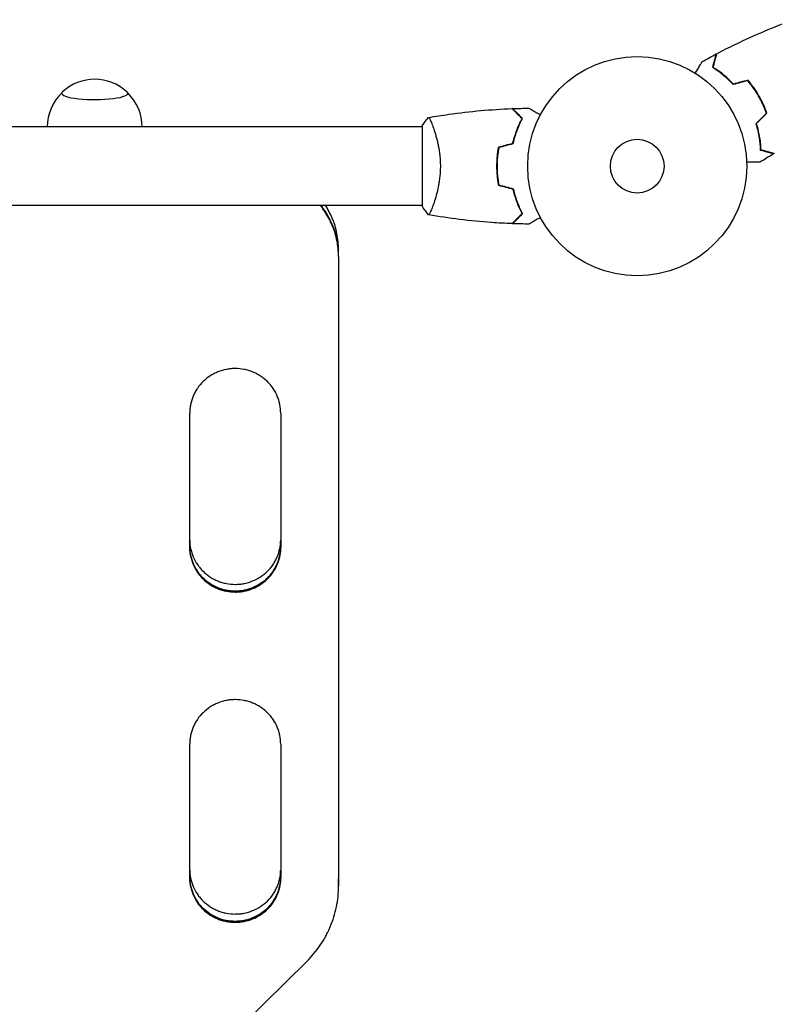
# Model space of a CAD drawing. Units: millimetres. Extents: x -5000 to 5000, y -5100 to 5100.
# Drawn here: x 94 to 459, y -2318 to -1842 of the extents above; entities that cross this region are included whole.
import ezdxf

# ---------------------------------------------------------------- set-up
doc = ezdxf.new("R2010")
doc.units = ezdxf.units.MM
doc.header["$LTSCALE"] = 20
doc.layers.add('2d', color=230, linetype='Continuous')

msp = doc.modelspace()

# ---------------------------------------------------------------- linework, layer by layer
at = {"layer": '2d'}
for p, q in [((288.72, -1893.79), (-268.37, -1893.79)), ((288.72, -1893.29), (288.72, -1932.29)), ((293.91, -1893.79), (293.91, -1893.79)), ((288.72, -1931.79), (-268.37, -1931.79)), ((293.91, -1931.79), (293.91, -1931.79)), ((248.17, -1955.74), (248.17, -1953.02)), ((248.17, -1956.42), (248.17, -1956.05)), ((248.17, -1956.49), (248.17, -2260.93)), ((176.17, -2097.18), (176.17, -2032.3)), ((220.17, -2032.3), (220.17, -2097.18)), ((176.17, -2257.01), (176.17, -2192.37)), ((220.17, -2192.37), (220.17, -2257.01)), ((248.17, -2260.5), (248.17, -2257.38)), ((248.17, -2260.94), (248.17, -2260.49))]:
    msp.add_line(p, q, dxfattribs=at)
for radius in [53, 13]:
    msp.add_circle((392.72, -1912.79), radius, dxfattribs=at)
for centre, start, end in [((130.17, -1893.77), 47.0484, 132.9516), ((130.17, -1893.91), 133.9653, 179.6942), ((130.17, -1893.91), 0.3058, 46.0347)]:
    msp.add_arc(centre, 23, start, end, dxfattribs=at)
for major_axis, start_param, end_param in [((-16, 0), -0.202909, 3.141593), ((16, 0), 0, 0.202909)]:
    msp.add_ellipse((130.17, -1877.55), major_axis=major_axis, ratio=0.191532, start_param=start_param, end_param=end_param, dxfattribs=at)
for points, knots in [([(431.26, -1858.41), (434.19, -1856.86), (437.15, -1855.36), (444.78, -1851.65), (449.51, -1849.51), (458.93, -1845.53), (463.63, -1843.68), (468.38, -1841.96)], [0, 0, 0, 0, 10.001335, 10.001335, 25.652861, 25.652861, 40.904303, 40.904303, 40.904303, 40.904303]), ([(429.27, -1865.08), (429.47, -1864.33), (429.66, -1863.63), (430, -1862.34), (430.16, -1861.75), (430.37, -1860.96), (430.44, -1860.71), (430.56, -1860.25), (430.62, -1860.04), (430.77, -1859.46), (430.85, -1859.16), (430.94, -1858.85), (430.96, -1858.77), (430.98, -1858.68), (430.99, -1858.66), (431, -1858.62), (431, -1858.61), (431.01, -1858.59), (431.01, -1858.57), (431.02, -1858.55), (431.02, -1858.54), (431.02, -1858.54), (431.02, -1858.54), (431.02, -1858.54)], [0, 0, 0, 0, 0.0035063, 0.0035063, 0.0070126, 0.0070126, 0.00876575, 0.00876575, 0.0105189, 0.0105189, 0.0140252, 0.0140252, 0.01577835, 0.01577835, 0.01665493, 0.01665493, 0.0175315, 0.0175315, 0.02103781, 0.02103781, 0.02454411, 0.02454411, 0.0274484, 0.0274484, 0.0274484, 0.0274484]), ([(429.5, -1864.99), (429.7, -1864.24), (429.89, -1863.54), (430.24, -1862.24), (430.39, -1861.65), (430.61, -1860.86), (430.67, -1860.61), (430.8, -1860.14), (430.86, -1859.93), (431.01, -1859.35), (431.09, -1859.05), (431.18, -1858.73), (431.2, -1858.65), (431.23, -1858.53), (431.24, -1858.49), (431.25, -1858.46), (431.25, -1858.44), (431.26, -1858.42), (431.26, -1858.42), (431.26, -1858.41), (431.26, -1858.41), (431.26, -1858.41)], [0, 0, 0, 0, 0.00350666, 0.00350666, 0.00701332, 0.00701332, 0.00876665, 0.00876665, 0.01051997, 0.01051997, 0.01402663, 0.01402663, 0.01577996, 0.01577996, 0.01753329, 0.01753329, 0.02103995, 0.02103995, 0.02454661, 0.02454661, 0.02744921, 0.02744921, 0.02744921, 0.02744921]), ([(420.87, -1867.88), (420.97, -1867.71), (421.07, -1867.54), (421.59, -1866.64), (421.99, -1865.95), (422.52, -1865.02), (422.69, -1864.73), (423.01, -1864.18), (423.16, -1863.93), (423.42, -1863.47), (423.54, -1863.27), (423.74, -1862.92), (423.82, -1862.77), (423.95, -1862.54), (424, -1862.46), (424.04, -1862.4), (424.04, -1862.39), (424.05, -1862.38), (424.05, -1862.38), (424.06, -1862.36), (424.07, -1862.35), (424.07, -1862.34), (424.08, -1862.33), (424.08, -1862.33)], [0.00292306, 0.00292306, 0.00292306, 0.00292306, 0.00379004, 0.00379004, 0.00758008, 0.00758008, 0.0094751, 0.0094751, 0.01137012, 0.01137012, 0.01326514, 0.01326514, 0.01516016, 0.01516016, 0.01705518, 0.01705518, 0.01800269, 0.01800269, 0.0189502, 0.0189502, 0.02274024, 0.02274024, 0.02935902, 0.02935902, 0.02935902, 0.02935902]), ([(439.22, -1873.32), (438.35, -1872.39), (437.49, -1871.53), (435.77, -1869.93), (434.92, -1869.2), (433.65, -1868.17), (433.23, -1867.85), (432.4, -1867.22), (431.99, -1866.92), (430.78, -1866.05), (430, -1865.54), (429.27, -1865.08)], [0, 0, 0, 0, 0.00404294, 0.00404294, 0.00808588, 0.00808588, 0.01010735, 0.01010735, 0.01212882, 0.01212882, 0.01617176, 0.01617176, 0.01617176, 0.01617176]), ([(439.28, -1873.1), (438.43, -1872.18), (437.58, -1871.34), (435.89, -1869.77), (435.05, -1869.05), (433.4, -1867.71), (432.58, -1867.09), (430.98, -1865.95), (430.22, -1865.44), (429.5, -1864.99)], [0, 0, 0, 0, 0.00398181, 0.00398181, 0.00796362, 0.00796362, 0.01194542, 0.01194542, 0.01592723, 0.01592723, 0.01592723, 0.01592723]), ([(451.47, -1878.87), (450.7, -1877.53), (449.87, -1876.24), (448.55, -1874.38), (448.1, -1873.77), (447.17, -1872.58), (446.7, -1872.01), (446.22, -1871.45)], [0.009233803, 0.009233803, 0.009233803, 0.009233803, 0.013850802, 0.013850802, 0.016159301, 0.016159301, 0.0184678, 0.0184678, 0.0184678, 0.0184678]), ([(451.64, -1878.77), (450.85, -1877.4), (450.01, -1876.09), (448.67, -1874.2), (448.2, -1873.58), (447.26, -1872.37), (446.78, -1871.79), (446.29, -1871.22)], [0.009405818, 0.009405818, 0.009405818, 0.009405818, 0.01410835, 0.01410835, 0.016459616, 0.016459616, 0.018810883, 0.018810883, 0.018810883, 0.018810883]), ([(455.27, -1887.13), (454.78, -1885.74), (454.22, -1884.35), (453.27, -1882.29), (452.94, -1881.6), (452.23, -1880.23), (451.86, -1879.54), (451.47, -1878.87)], [0, 0, 0, 0, 0.004616902, 0.004616902, 0.006925353, 0.006925353, 0.009233803, 0.009233803, 0.009233803, 0.009233803]), ([(455.5, -1887.18), (455.01, -1885.77), (454.44, -1884.36), (453.48, -1882.25), (453.14, -1881.55), (452.42, -1880.15), (452.04, -1879.45), (451.64, -1878.77)], [0, 0, 0, 0, 0.004702909, 0.004702909, 0.007054363, 0.007054363, 0.009405818, 0.009405818, 0.009405818, 0.009405818]), ([(291.78, -1889.28), (295.02, -1888.7), (298.27, -1888.18), (306.66, -1886.99), (311.81, -1886.39), (322.02, -1885.48), (327.08, -1885.16), (332.15, -1884.97)], [0.059167, 0.059167, 0.059167, 0.059167, 10.001334, 10.001334, 25.653177, 25.653177, 40.963039, 40.963039, 40.963039, 40.963039]), ([(336.97, -1889.78), (336.42, -1889.23), (335.9, -1888.72), (334.96, -1887.77), (334.52, -1887.34), (333.94, -1886.76), (333.76, -1886.58), (333.42, -1886.24), (333.26, -1886.08), (332.84, -1885.66), (332.62, -1885.43), (332.39, -1885.2), (332.32, -1885.14), (332.24, -1885.05), (332.21, -1885.03), (332.19, -1885), (332.18, -1884.99), (332.16, -1884.98), (332.16, -1884.97), (332.15, -1884.97), (332.15, -1884.97), (332.15, -1884.97)], [0, 0, 0, 0, 0.00350666, 0.00350666, 0.00701332, 0.00701332, 0.00876665, 0.00876665, 0.01051997, 0.01051997, 0.01402663, 0.01402663, 0.01577996, 0.01577996, 0.01753329, 0.01753329, 0.02103995, 0.02103995, 0.02454661, 0.02454661, 0.02744921, 0.02744921, 0.02744921, 0.02744921]), ([(337.21, -1889.75), (336.66, -1889.2), (336.15, -1888.68), (335.21, -1887.74), (334.78, -1887.31), (334.2, -1886.73), (334.02, -1886.55), (333.68, -1886.21), (333.52, -1886.05), (333.1, -1885.63), (332.88, -1885.41), (332.65, -1885.18), (332.59, -1885.12), (332.53, -1885.06), (332.51, -1885.04), (332.49, -1885.02), (332.48, -1885.01), (332.46, -1884.99), (332.45, -1884.98), (332.43, -1884.97), (332.43, -1884.96), (332.42, -1884.96), (332.42, -1884.95), (332.42, -1884.95)], [0, 0, 0, 0, 0.0035063, 0.0035063, 0.0070126, 0.0070126, 0.00876575, 0.00876575, 0.0105189, 0.0105189, 0.0140252, 0.0140252, 0.01577835, 0.01577835, 0.01665493, 0.01665493, 0.0175315, 0.0175315, 0.02103781, 0.02103781, 0.02454411, 0.02454411, 0.0274484, 0.0274484, 0.0274484, 0.0274484]), ([(340.33, -1884.77), (340.33, -1884.77), (340.34, -1884.77), (340.36, -1884.78), (340.36, -1884.79), (340.38, -1884.8), (340.39, -1884.8), (340.4, -1884.81), (340.41, -1884.82), (340.49, -1884.86), (340.57, -1884.91), (340.92, -1885.11), (341.28, -1885.31), (341.97, -1885.71), (342.22, -1885.86), (342.77, -1886.17), (343.06, -1886.34), (343.98, -1886.87), (344.65, -1887.26), (345.55, -1887.78), (345.72, -1887.88), (345.89, -1887.97)], [0.03093242, 0.03093242, 0.03093242, 0.03093242, 0.03756195, 0.03756195, 0.04131815, 0.04131815, 0.04225719, 0.04225719, 0.04319624, 0.04319624, 0.04507434, 0.04507434, 0.04883054, 0.04883054, 0.05070863, 0.05070863, 0.05258673, 0.05258673, 0.05634293, 0.05634293, 0.05718798, 0.05718798, 0.05718798, 0.05718798]), ([(340.34, -1884.77), (340.34, -1884.77), (340.34, -1884.77), (340.36, -1884.78), (340.36, -1884.79), (340.38, -1884.8), (340.38, -1884.8), (340.39, -1884.8)], [0.032466378, 0.032466378, 0.032466378, 0.032466378, 0.03756195, 0.03756195, 0.041318145, 0.041318145, 0.042083011, 0.042083011, 0.042083011, 0.042083011]), ([(291.72, -1889.29), (291.72, -1889.29), (291.72, -1889.29), (291.72, -1889.29), (291.74, -1889.28), (291.79, -1889.27), (291.81, -1889.28), (291.86, -1889.32), (291.89, -1889.35), (292.06, -1889.55), (292.25, -1889.88), (292.61, -1890.62), (292.74, -1890.91), (293.03, -1891.57), (293.19, -1891.93), (293.67, -1893.13), (294.02, -1894.07), (294.48, -1895.41), (294.57, -1895.69), (294.76, -1896.26), (294.85, -1896.55), (295.12, -1897.44), (295.3, -1898.07), (295.66, -1899.36), (295.83, -1900.04), (296.08, -1901.1), (296.16, -1901.46), (296.32, -1902.19), (296.4, -1902.56), (296.77, -1904.45), (297.01, -1906.03), (297.27, -1908.51), (297.34, -1909.36), (297.43, -1911.07), (297.45, -1911.92), (297.45, -1912.79)], [0.12220864, 0.12220864, 0.12220864, 0.12220864, 0.12268837, 0.12268837, 0.12524335, 0.12524335, 0.12652085, 0.12652085, 0.12779834, 0.12779834, 0.13290832, 0.13290832, 0.13546331, 0.13546331, 0.1380183, 0.1380183, 0.14312827, 0.14312827, 0.14440577, 0.14440577, 0.14568326, 0.14568326, 0.14823825, 0.14823825, 0.15079324, 0.15079324, 0.15207073, 0.15207073, 0.15334823, 0.15334823, 0.15845821, 0.15845821, 0.16101319, 0.16101319, 0.16356818, 0.16356818, 0.16356818, 0.16356818]), ([(332.55, -1901.7), (332.83, -1900.48), (333.15, -1899.33), (333.82, -1897.12), (334.19, -1896.08), (334.95, -1894.08), (335.35, -1893.14), (336.16, -1891.36), (336.57, -1890.54), (336.97, -1889.78)], [0, 0, 0, 0, 0.00398181, 0.00398181, 0.00796362, 0.00796362, 0.01194542, 0.01194542, 0.01592723, 0.01592723, 0.01592723, 0.01592723]), ([(332.72, -1901.86), (333, -1900.62), (333.32, -1899.44), (334.01, -1897.2), (334.38, -1896.14), (334.96, -1894.62), (335.16, -1894.12), (335.57, -1893.16), (335.77, -1892.7), (336.39, -1891.34), (336.81, -1890.51), (337.21, -1889.75)], [0, 0, 0, 0, 0.00404294, 0.00404294, 0.00808588, 0.00808588, 0.01010735, 0.01010735, 0.01212882, 0.01212882, 0.01617176, 0.01617176, 0.01617176, 0.01617176]), ([(450.15, -1892.25), (450.52, -1893.47), (450.83, -1894.64), (451.36, -1896.93), (451.57, -1898.04), (451.82, -1899.64), (451.9, -1900.17), (452.03, -1901.2), (452.08, -1901.71), (452.22, -1903.2), (452.28, -1904.13), (452.31, -1904.99)], [0, 0, 0, 0, 0.00404294, 0.00404294, 0.00808588, 0.00808588, 0.01010735, 0.01010735, 0.01212882, 0.01212882, 0.01617176, 0.01617176, 0.01617176, 0.01617176]), ([(450.37, -1892.31), (450.74, -1893.5), (451.04, -1894.66), (451.56, -1896.9), (451.76, -1897.99), (452.1, -1900.1), (452.23, -1901.12), (452.41, -1903.07), (452.47, -1903.98), (452.5, -1904.83)], [0, 0, 0, 0, 0.00398181, 0.00398181, 0.00796362, 0.00796362, 0.01194542, 0.01194542, 0.01592723, 0.01592723, 0.01592723, 0.01592723]), ([(325.55, -1903.57), (325.27, -1905.04), (325.05, -1906.55), (324.83, -1908.85), (324.77, -1909.63), (324.7, -1911.2), (324.68, -1912), (324.68, -1912.79)], [0, 0, 0, 0, 0.004702909, 0.004702909, 0.007054363, 0.007054363, 0.009405818, 0.009405818, 0.009405818, 0.009405818]), ([(325.72, -1903.73), (325.45, -1905.18), (325.24, -1906.66), (325.03, -1908.92), (324.97, -1909.69), (324.9, -1911.23), (324.88, -1912.01), (324.88, -1912.79)], [0, 0, 0, 0, 0.004616902, 0.004616902, 0.006925353, 0.006925353, 0.009233803, 0.009233803, 0.009233803, 0.009233803]), ([(452.5, -1904.83), (453.26, -1905.03), (453.96, -1905.22), (455.25, -1905.57), (455.84, -1905.73), (456.64, -1905.94), (456.88, -1906.01), (457.35, -1906.13), (457.56, -1906.19), (458.14, -1906.34), (458.44, -1906.42), (458.76, -1906.51), (458.85, -1906.53), (458.97, -1906.56), (459, -1906.57), (459.03, -1906.58), (459.05, -1906.59), (459.07, -1906.59), (459.08, -1906.59), (459.08, -1906.6), (459.09, -1906.6), (459.09, -1906.6)], [0, 0, 0, 0, 0.00350666, 0.00350666, 0.00701332, 0.00701332, 0.00876665, 0.00876665, 0.01051997, 0.01051997, 0.01402663, 0.01402663, 0.01577996, 0.01577996, 0.01753329, 0.01753329, 0.02103995, 0.02103995, 0.02454661, 0.02454661, 0.02744921, 0.02744921, 0.02744921, 0.02744921]), ([(452.31, -1904.99), (453.06, -1905.19), (453.76, -1905.38), (455.05, -1905.72), (455.64, -1905.88), (456.43, -1906.09), (456.68, -1906.16), (457.14, -1906.28), (457.35, -1906.34), (457.93, -1906.49), (458.23, -1906.57), (458.54, -1906.66), (458.62, -1906.68), (458.71, -1906.7), (458.73, -1906.71), (458.77, -1906.72), (458.78, -1906.72), (458.8, -1906.73), (458.82, -1906.73), (458.84, -1906.74), (458.85, -1906.74), (458.85, -1906.74), (458.85, -1906.74), (458.85, -1906.74)], [0, 0, 0, 0, 0.0035063, 0.0035063, 0.0070126, 0.0070126, 0.00876575, 0.00876575, 0.0105189, 0.0105189, 0.0140252, 0.0140252, 0.01577835, 0.01577835, 0.01665493, 0.01665493, 0.0175315, 0.0175315, 0.02103781, 0.02103781, 0.02454411, 0.02454411, 0.0274484, 0.0274484, 0.0274484, 0.0274484]), ([(297.45, -1912.79), (297.45, -1913.65), (297.43, -1914.51), (297.34, -1916.2), (297.27, -1917.04), (297.14, -1918.27), (297.1, -1918.69), (296.99, -1919.5), (296.93, -1919.91), (296.75, -1921.11), (296.62, -1921.88), (296.32, -1923.39), (296.17, -1924.12), (295.83, -1925.54), (295.65, -1926.22), (295.12, -1928.19), (294.75, -1929.38), (294.2, -1930.99), (294.01, -1931.5), (293.66, -1932.44), (293.5, -1932.88), (293.01, -1934.07), (292.72, -1934.72), (292.36, -1935.46), (292.25, -1935.67), (292.06, -1936), (291.98, -1936.12), (291.89, -1936.23), (291.86, -1936.26), (291.81, -1936.29), (291.79, -1936.3), (291.74, -1936.29), (291.72, -1936.29), (291.72, -1936.29), (291.72, -1936.29), (291.72, -1936.29)], [0.16356818, 0.16356818, 0.16356818, 0.16356818, 0.1661247, 0.1661247, 0.16868122, 0.16868122, 0.16995948, 0.16995948, 0.17123774, 0.17123774, 0.17379425, 0.17379425, 0.17635077, 0.17635077, 0.17890729, 0.17890729, 0.18402032, 0.18402032, 0.18657684, 0.18657684, 0.18913336, 0.18913336, 0.19424639, 0.19424639, 0.19680291, 0.19680291, 0.19935943, 0.19935943, 0.20063769, 0.20063769, 0.20191595, 0.20191595, 0.20447247, 0.20447247, 0.20490292, 0.20490292, 0.20490292, 0.20490292]), ([(324.68, -1912.79), (324.68, -1914.36), (324.76, -1915.92), (324.97, -1918.23), (325.07, -1919), (325.28, -1920.52), (325.41, -1921.26), (325.55, -1922)], [0.009405818, 0.009405818, 0.009405818, 0.009405818, 0.01410835, 0.01410835, 0.016459616, 0.016459616, 0.018810883, 0.018810883, 0.018810883, 0.018810883]), ([(324.88, -1912.79), (324.88, -1914.34), (324.95, -1915.87), (325.17, -1918.13), (325.25, -1918.89), (325.46, -1920.38), (325.58, -1921.12), (325.72, -1921.84)], [0.009233803, 0.009233803, 0.009233803, 0.009233803, 0.013850802, 0.013850802, 0.016159301, 0.016159301, 0.0184678, 0.0184678, 0.0184678, 0.0184678]), ([(452.1, -1910.86), (452.1, -1910.86), (452.09, -1910.86), (452.07, -1910.86), (452.06, -1910.86), (452.04, -1910.86), (452.04, -1910.86), (452.02, -1910.86), (452, -1910.86), (451.92, -1910.86), (451.82, -1910.86), (451.42, -1910.86), (451, -1910.86), (450.21, -1910.86), (449.92, -1910.86), (449.29, -1910.86), (448.95, -1910.86), (447.89, -1910.86), (447.11, -1910.86), (446.07, -1910.86), (445.88, -1910.86), (445.68, -1910.86)], [0.03093242, 0.03093242, 0.03093242, 0.03093242, 0.03756195, 0.03756195, 0.04131815, 0.04131815, 0.04225719, 0.04225719, 0.04319624, 0.04319624, 0.04507434, 0.04507434, 0.04883054, 0.04883054, 0.05070863, 0.05070863, 0.05258673, 0.05258673, 0.05634293, 0.05634293, 0.05718798, 0.05718798, 0.05718798, 0.05718798]), ([(332.55, -1923.88), (332.83, -1925.09), (333.15, -1926.25), (333.82, -1928.45), (334.19, -1929.5), (334.95, -1931.49), (335.35, -1932.43), (336.16, -1934.21), (336.57, -1935.04), (336.97, -1935.79)], [0, 0, 0, 0, 0.00398181, 0.00398181, 0.00796362, 0.00796362, 0.01194542, 0.01194542, 0.01592723, 0.01592723, 0.01592723, 0.01592723]), ([(332.72, -1923.72), (333, -1924.95), (333.32, -1926.13), (334.01, -1928.37), (334.38, -1929.44), (334.96, -1930.96), (335.16, -1931.45), (335.57, -1932.41), (335.77, -1932.88), (336.39, -1934.23), (336.81, -1935.06), (337.21, -1935.83)], [0, 0, 0, 0, 0.00404294, 0.00404294, 0.00808588, 0.00808588, 0.01010735, 0.01010735, 0.01212882, 0.01212882, 0.01617176, 0.01617176, 0.01617176, 0.01617176]), ([(248.17, -1956.49), (248.18, -1953.9), (247.92, -1951.34), (247.17, -1947.57), (246.85, -1946.32), (246.29, -1944.47), (246.08, -1943.85), (245.64, -1942.63), (245.4, -1942.03), (244.15, -1939.05), (242.92, -1936.79), (241.11, -1934.11), (240.74, -1933.58), (240.02, -1932.63), (239.69, -1932.21), (239.35, -1931.79)], [0, 0, 0, 0, 0.00782526, 0.00782526, 0.0117379, 0.0117379, 0.01369421, 0.01369421, 0.01565053, 0.01565053, 0.02347579, 0.02347579, 0.02543211, 0.02543211, 0.0270541, 0.0270541, 0.0270541, 0.0270541]), ([(247.1, -1947), (246.92, -1946.23), (246.71, -1945.47), (246.28, -1944.09), (246.08, -1943.47), (245.64, -1942.25), (245.4, -1941.65), (244.15, -1938.67), (242.92, -1936.41), (241.11, -1933.73), (240.74, -1933.2), (240.12, -1932.38), (239.89, -1932.08), (239.65, -1931.79)], [0.00933361, 0.00933361, 0.00933361, 0.00933361, 0.01173721, 0.01173721, 0.01369341, 0.01369341, 0.01564961, 0.01564961, 0.02347441, 0.02347441, 0.02543061, 0.02543061, 0.02656566, 0.02656566, 0.02656566, 0.02656566]), ([(248.17, -1953.02), (248.17, -1950.44), (247.92, -1947.9), (247.16, -1944.14), (246.85, -1942.9), (246.28, -1941.05), (246.07, -1940.43), (245.63, -1939.21), (245.39, -1938.61), (244.22, -1935.84), (243.12, -1933.76), (241.83, -1931.79)], [0.0000353, 0.0000353, 0.0000353, 0.0000353, 0.00781951, 0.00781951, 0.01172926, 0.01172926, 0.01368414, 0.01368414, 0.01563902, 0.01563902, 0.02278749, 0.02278749, 0.02278749, 0.02278749]), ([(291.72, -1936.29), (290.83, -1935.24), (289.94, -1934.08), (288.98, -1932.68), (288.85, -1932.48), (288.72, -1932.29)], [0, 0, 0, 0, 4.405135, 4.405135, 5.108724, 5.108724, 5.108724, 5.108724]), ([(292.76, -1934.63), (292.66, -1934.84), (292.57, -1935.04), (292.36, -1935.46), (292.25, -1935.67), (292.06, -1936), (291.98, -1936.12), (291.89, -1936.23), (291.86, -1936.26), (291.81, -1936.29), (291.79, -1936.3), (291.74, -1936.29), (291.72, -1936.29), (291.72, -1936.29), (291.72, -1936.29), (291.72, -1936.29)], [0.19243018, 0.19243018, 0.19243018, 0.19243018, 0.19424639, 0.19424639, 0.19680291, 0.19680291, 0.19935943, 0.19935943, 0.20063769, 0.20063769, 0.20191595, 0.20191595, 0.20447247, 0.20447247, 0.20490292, 0.20490292, 0.20490292, 0.20490292]), ([(332.15, -1940.61), (328.84, -1940.48), (325.53, -1940.3), (317.06, -1939.7), (311.9, -1939.19), (301.75, -1937.93), (296.75, -1937.18), (291.78, -1936.3)], [0, 0, 0, 0, 10.001335, 10.001335, 25.652861, 25.652861, 40.904303, 40.904303, 40.904303, 40.904303]), ([(336.97, -1935.79), (336.42, -1936.34), (335.9, -1936.86), (334.96, -1937.8), (334.52, -1938.23), (333.94, -1938.82), (333.76, -1939), (333.42, -1939.34), (333.26, -1939.49), (332.84, -1939.92), (332.62, -1940.14), (332.39, -1940.37), (332.32, -1940.43), (332.24, -1940.52), (332.21, -1940.55), (332.19, -1940.57), (332.18, -1940.58), (332.16, -1940.6), (332.16, -1940.6), (332.15, -1940.61), (332.15, -1940.61), (332.15, -1940.61)], [0, 0, 0, 0, 0.00350666, 0.00350666, 0.00701332, 0.00701332, 0.00876665, 0.00876665, 0.01051997, 0.01051997, 0.01402663, 0.01402663, 0.01577996, 0.01577996, 0.01753329, 0.01753329, 0.02103995, 0.02103995, 0.02454661, 0.02454661, 0.02744921, 0.02744921, 0.02744921, 0.02744921]), ([(337.21, -1935.83), (336.66, -1936.38), (336.15, -1936.89), (335.21, -1937.83), (334.78, -1938.27), (334.2, -1938.84), (334.02, -1939.03), (333.68, -1939.36), (333.52, -1939.52), (333.1, -1939.94), (332.88, -1940.16), (332.65, -1940.39), (332.59, -1940.45), (332.53, -1940.51), (332.51, -1940.53), (332.49, -1940.56), (332.48, -1940.56), (332.46, -1940.58), (332.45, -1940.59), (332.43, -1940.61), (332.43, -1940.61), (332.42, -1940.62), (332.42, -1940.62), (332.42, -1940.62)], [0, 0, 0, 0, 0.0035063, 0.0035063, 0.0070126, 0.0070126, 0.00876575, 0.00876575, 0.0105189, 0.0105189, 0.0140252, 0.0140252, 0.01577835, 0.01577835, 0.01665493, 0.01665493, 0.0175315, 0.0175315, 0.02103781, 0.02103781, 0.02454411, 0.02454411, 0.0274484, 0.0274484, 0.0274484, 0.0274484]), ([(345.89, -1937.6), (345.71, -1937.7), (345.54, -1937.8), (344.64, -1938.32), (343.96, -1938.71), (343.03, -1939.25), (342.73, -1939.42), (342.18, -1939.74), (341.93, -1939.88), (341.47, -1940.15), (341.27, -1940.26), (340.92, -1940.47), (340.78, -1940.55), (340.55, -1940.68), (340.47, -1940.73), (340.4, -1940.76), (340.39, -1940.77), (340.38, -1940.78), (340.38, -1940.78), (340.36, -1940.79), (340.35, -1940.79), (340.34, -1940.8), (340.33, -1940.8), (340.33, -1940.8)], [0.00292306, 0.00292306, 0.00292306, 0.00292306, 0.00379004, 0.00379004, 0.00758008, 0.00758008, 0.0094751, 0.0094751, 0.01137012, 0.01137012, 0.01326514, 0.01326514, 0.01516016, 0.01516016, 0.01705518, 0.01705518, 0.01800269, 0.01800269, 0.0189502, 0.0189502, 0.02274024, 0.02274024, 0.02935902, 0.02935902, 0.02935902, 0.02935902]), ([(220.17, -2032.3), (220.18, -2030.88), (220.04, -2029.47), (219.62, -2027.4), (219.45, -2026.72), (219.03, -2025.36), (218.79, -2024.68), (217.96, -2022.72), (217.29, -2021.48), (216.09, -2019.71), (215.66, -2019.14), (214.74, -2018.04), (214.26, -2017.51), (212.74, -2016.01), (211.63, -2015.12), (210.12, -2014.13), (209.81, -2013.94), (209.19, -2013.57), (208.88, -2013.4), (207.92, -2012.89), (206.63, -2012.29), (205.27, -2011.81), (204.24, -2011.51), (203.89, -2011.41), (203.19, -2011.24), (202.83, -2011.16), (201.05, -2010.81), (199.62, -2010.67), (197.47, -2010.67), (196.75, -2010.71), (195.66, -2010.81), (195.3, -2010.85), (194.58, -2010.96), (194.23, -2011.02), (192.46, -2011.36), (191.09, -2011.77), (189.09, -2012.58), (188.43, -2012.89), (187.15, -2013.56), (186.53, -2013.92), (184.74, -2015.1), (183.63, -2015.99), (181.57, -2018.01), (180.66, -2019.1), (179.47, -2020.86), (179.1, -2021.47), (178.42, -2022.72), (178.1, -2023.37), (177.28, -2025.33), (176.86, -2026.68), (176.44, -2028.75), (176.34, -2029.46), (176.2, -2030.88), (176.16, -2031.59), (176.17, -2032.3)], [0, 0, 0, 0, 0.00430636, 0.00430636, 0.00645954, 0.00645954, 0.00861272, 0.00861272, 0.01291908, 0.01291908, 0.01507226, 0.01507226, 0.01722545, 0.01722545, 0.02153181, 0.02153181, 0.0226084, 0.0226084, 0.02368499, 0.02368499, 0.02583817, 0.02799135, 0.02799135, 0.02906794, 0.02906794, 0.03014453, 0.03014453, 0.03445089, 0.03445089, 0.03660407, 0.03660407, 0.03768066, 0.03768066, 0.03875725, 0.03875725, 0.04306361, 0.04306361, 0.04521679, 0.04521679, 0.04736997, 0.04736997, 0.05167634, 0.05167634, 0.0559827, 0.0559827, 0.05813588, 0.05813588, 0.06028906, 0.06028906, 0.06459542, 0.06459542, 0.0667486, 0.0667486, 0.06890178, 0.06890178, 0.06890178, 0.06890178]), ([(176.17, -2093.77), (176.18, -2095.1), (176.32, -2096.4), (176.72, -2098.38), (176.89, -2099.06), (177.31, -2100.42), (177.56, -2101.09), (178.38, -2103.05), (179.06, -2104.29), (180.26, -2106.05), (180.69, -2106.62), (181.61, -2107.72), (182.09, -2108.25), (183.62, -2109.74), (184.73, -2110.63), (186.23, -2111.62), (186.54, -2111.81), (187.16, -2112.17), (187.48, -2112.35), (188.43, -2112.85), (189.73, -2113.45), (191.08, -2113.92), (192.12, -2114.23), (192.47, -2114.32), (193.17, -2114.5), (193.53, -2114.57), (195.3, -2114.92), (196.73, -2115.06), (198.17, -2115.06)], [0.00028793, 0.00028793, 0.00028793, 0.00028793, 0.00430579, 0.00430579, 0.00645869, 0.00645869, 0.00861158, 0.00861158, 0.01291738, 0.01291738, 0.01507027, 0.01507027, 0.01722317, 0.01722317, 0.02152896, 0.02152896, 0.02260541, 0.02260541, 0.02368186, 0.02368186, 0.02583475, 0.02798765, 0.02798765, 0.0290641, 0.0290641, 0.03014054, 0.03014054, 0.03444634, 0.03444634, 0.03444634, 0.03444634]), ([(198.17, -2115.06), (198.89, -2115.06), (199.61, -2115.02), (200.69, -2114.92), (201.05, -2114.87), (201.77, -2114.77), (202.12, -2114.71), (203.89, -2114.36), (205.26, -2113.96), (207.26, -2113.15), (207.92, -2112.84), (209.19, -2112.17), (209.81, -2111.81), (211.6, -2110.64), (212.71, -2109.75), (214.77, -2107.74), (215.68, -2106.65), (216.87, -2104.9), (217.24, -2104.29), (217.92, -2103.04), (218.23, -2102.4), (219.06, -2100.44), (219.47, -2099.1), (219.89, -2097.03), (220, -2096.32), (220.13, -2095.01), (220.16, -2094.4), (220.17, -2093.79)], [0.03444634, 0.03444634, 0.03444634, 0.03444634, 0.03659732, 0.03659732, 0.03767281, 0.03767281, 0.03874831, 0.03874831, 0.04305028, 0.04305028, 0.04520126, 0.04520126, 0.04735225, 0.04735225, 0.05165422, 0.05165422, 0.05595619, 0.05595619, 0.05810718, 0.05810718, 0.06025816, 0.06025816, 0.06456013, 0.06456013, 0.06671112, 0.06671112, 0.0685584, 0.0685584, 0.0685584, 0.0685584]), ([(176.17, -2097.18), (176.16, -2098.61), (176.3, -2100.01), (176.72, -2102.08), (176.89, -2102.77), (177.31, -2104.12), (177.55, -2104.8), (178.38, -2106.76), (179.05, -2108), (180.25, -2109.76), (180.68, -2110.33), (181.6, -2111.43), (182.09, -2111.95), (183.61, -2113.45), (184.72, -2114.34), (186.23, -2115.33), (186.53, -2115.52), (187.16, -2115.89), (187.47, -2116.06), (188.43, -2116.56), (189.73, -2117.16), (191.08, -2117.64), (192.11, -2117.95), (192.46, -2118.04), (193.17, -2118.21), (193.52, -2118.29), (195.3, -2118.64), (196.73, -2118.77), (198.17, -2118.77)], [0, 0, 0, 0, 0.00430829, 0.00430829, 0.00646244, 0.00646244, 0.00861659, 0.00861659, 0.01292488, 0.01292488, 0.01507903, 0.01507903, 0.01723318, 0.01723318, 0.02154147, 0.02154147, 0.02261855, 0.02261855, 0.02369562, 0.02369562, 0.02584977, 0.02800392, 0.02800392, 0.02908099, 0.02908099, 0.03015806, 0.03015806, 0.03446636, 0.03446636, 0.03446636, 0.03446636]), ([(198.17, -2118.35), (197.45, -2118.35), (196.73, -2118.31), (195.65, -2118.21), (195.29, -2118.17), (194.57, -2118.06), (194.22, -2118), (192.45, -2117.66), (191.08, -2117.25), (189.08, -2116.44), (188.42, -2116.13), (187.14, -2115.46), (186.53, -2115.1), (184.74, -2113.93), (183.63, -2113.04), (181.57, -2111.03), (180.66, -2109.94), (179.47, -2108.18), (179.1, -2107.58), (178.42, -2106.33), (178.11, -2105.69), (177.28, -2103.73), (176.87, -2102.38), (176.45, -2100.31), (176.34, -2099.61), (176.21, -2098.3), (176.18, -2097.69), (176.17, -2097.08)], [0.03445099, 0.03445099, 0.03445099, 0.03445099, 0.03660226, 0.03660226, 0.0376779, 0.0376779, 0.03875353, 0.03875353, 0.04305608, 0.04305608, 0.04520735, 0.04520735, 0.04735862, 0.04735862, 0.05166116, 0.05166116, 0.0559637, 0.0559637, 0.05811497, 0.05811497, 0.06026624, 0.06026624, 0.06456878, 0.06456878, 0.06672006, 0.06672006, 0.06856225, 0.06856225, 0.06856225, 0.06856225]), ([(176.17, -2097.12), (176.19, -2098.43), (176.32, -2099.71), (176.72, -2101.67), (176.89, -2102.35), (177.31, -2103.71), (177.55, -2104.38), (178.38, -2106.35), (179.05, -2107.59), (180.25, -2109.35), (180.68, -2109.92), (181.6, -2111.02), (182.09, -2111.54), (183.61, -2113.04), (184.72, -2113.93), (186.23, -2114.92), (186.53, -2115.11), (187.16, -2115.48), (187.47, -2115.65), (188.43, -2116.15), (189.73, -2116.75), (191.08, -2117.23), (192.11, -2117.53), (192.46, -2117.63), (193.17, -2117.8), (193.52, -2117.88), (195.3, -2118.23), (196.73, -2118.36), (198.17, -2118.36)], [0.0003518, 0.0003518, 0.0003518, 0.0003518, 0.00430822, 0.00430822, 0.00646233, 0.00646233, 0.00861644, 0.00861644, 0.01292467, 0.01292467, 0.01507878, 0.01507878, 0.01723289, 0.01723289, 0.02154111, 0.02154111, 0.02261817, 0.02261817, 0.02369522, 0.02369522, 0.02584933, 0.02800344, 0.02800344, 0.0290805, 0.0290805, 0.03015755, 0.03015755, 0.03446578, 0.03446578, 0.03446578, 0.03446578]), ([(220.17, -2097.06), (220.16, -2098.39), (220.02, -2099.69), (219.62, -2101.67), (219.45, -2102.35), (219.03, -2103.71), (218.78, -2104.38), (217.96, -2106.34), (217.28, -2107.58), (216.08, -2109.34), (215.65, -2109.91), (214.73, -2111.01), (214.25, -2111.53), (212.72, -2113.03), (211.61, -2113.92), (210.11, -2114.91), (209.8, -2115.1), (209.18, -2115.46), (208.86, -2115.64), (207.91, -2116.14), (206.61, -2116.74), (205.26, -2117.21), (204.22, -2117.52), (203.87, -2117.62), (203.17, -2117.79), (202.82, -2117.87), (201.04, -2118.21), (199.61, -2118.35), (198.17, -2118.35)], [0.00029325, 0.00029325, 0.00029325, 0.00029325, 0.00430637, 0.00430637, 0.00645956, 0.00645956, 0.00861275, 0.00861275, 0.01291912, 0.01291912, 0.01507231, 0.01507231, 0.0172255, 0.0172255, 0.02153187, 0.02153187, 0.02260846, 0.02260846, 0.02368506, 0.02368506, 0.02583824, 0.02799143, 0.02799143, 0.02906802, 0.02906802, 0.03014462, 0.03014462, 0.03445099, 0.03445099, 0.03445099, 0.03445099]), ([(198.17, -2118.36), (198.89, -2118.36), (199.61, -2118.33), (200.69, -2118.22), (201.05, -2118.18), (201.77, -2118.08), (202.13, -2118.01), (203.89, -2117.67), (205.26, -2117.26), (207.26, -2116.45), (207.92, -2116.14), (209.2, -2115.48), (209.82, -2115.11), (211.61, -2113.94), (212.72, -2113.05), (214.77, -2111.03), (215.68, -2109.94), (216.88, -2108.19), (217.25, -2107.59), (217.93, -2106.34), (218.24, -2105.69), (219.06, -2103.73), (219.48, -2102.39), (219.9, -2100.31), (220, -2099.61), (220.13, -2098.32), (220.16, -2097.73), (220.17, -2097.14)], [0.03446578, 0.03446578, 0.03446578, 0.03446578, 0.03661795, 0.03661795, 0.03769404, 0.03769404, 0.03877013, 0.03877013, 0.04307449, 0.04307449, 0.04522667, 0.04522667, 0.04737885, 0.04737885, 0.0516832, 0.0516832, 0.05598756, 0.05598756, 0.05813974, 0.05813974, 0.06029192, 0.06029192, 0.06459627, 0.06459627, 0.06674845, 0.06674845, 0.06852794, 0.06852794, 0.06852794, 0.06852794]), ([(198.17, -2118.77), (198.89, -2118.77), (199.61, -2118.74), (200.69, -2118.63), (201.05, -2118.59), (201.77, -2118.49), (202.13, -2118.43), (203.89, -2118.08), (205.26, -2117.67), (207.26, -2116.86), (207.92, -2116.56), (209.2, -2115.89), (209.82, -2115.52), (211.61, -2114.35), (212.72, -2113.46), (214.77, -2111.45), (215.68, -2110.35), (216.88, -2108.6), (217.25, -2108), (217.93, -2106.75), (218.24, -2106.1), (219.06, -2104.14), (219.48, -2102.8), (219.9, -2100.73), (220, -2100.02), (220.14, -2098.61), (220.18, -2097.9), (220.17, -2097.18)], [0.03446636, 0.03446636, 0.03446636, 0.03446636, 0.03661857, 0.03661857, 0.03769468, 0.03769468, 0.03877079, 0.03877079, 0.04307521, 0.04307521, 0.04522743, 0.04522743, 0.04737964, 0.04737964, 0.05168407, 0.05168407, 0.0559885, 0.0559885, 0.05814071, 0.05814071, 0.06029293, 0.06029293, 0.06459735, 0.06459735, 0.06674957, 0.06674957, 0.06890178, 0.06890178, 0.06890178, 0.06890178]), ([(220.17, -2192.37), (220.18, -2190.95), (220.04, -2189.55), (219.62, -2187.48), (219.45, -2186.8), (219.03, -2185.45), (218.79, -2184.77), (217.96, -2182.82), (217.29, -2181.58), (216.09, -2179.82), (215.66, -2179.25), (214.74, -2178.15), (214.26, -2177.63), (212.74, -2176.14), (211.63, -2175.24), (210.12, -2174.26), (209.81, -2174.07), (209.19, -2173.7), (208.88, -2173.53), (207.92, -2173.03), (206.63, -2172.43), (205.27, -2171.95), (204.24, -2171.64), (203.89, -2171.55), (203.19, -2171.38), (202.83, -2171.3), (201.05, -2170.95), (199.62, -2170.81), (197.47, -2170.81), (196.75, -2170.85), (195.66, -2170.95), (195.3, -2170.99), (194.58, -2171.1), (194.23, -2171.16), (192.46, -2171.5), (191.09, -2171.91), (189.09, -2172.72), (188.43, -2173.02), (187.15, -2173.69), (186.53, -2174.05), (184.74, -2175.22), (183.63, -2176.11), (181.57, -2178.13), (180.66, -2179.22), (179.47, -2180.97), (179.1, -2181.57), (178.42, -2182.82), (178.1, -2183.46), (177.28, -2185.42), (176.86, -2186.76), (176.44, -2188.83), (176.34, -2189.53), (176.2, -2190.95), (176.16, -2191.66), (176.17, -2192.37)], [0, 0, 0, 0, 0.00430636, 0.00430636, 0.00645954, 0.00645954, 0.00861272, 0.00861272, 0.01291908, 0.01291908, 0.01507226, 0.01507226, 0.01722545, 0.01722545, 0.02153181, 0.02153181, 0.0226084, 0.0226084, 0.02368499, 0.02368499, 0.02583817, 0.02799135, 0.02799135, 0.02906794, 0.02906794, 0.03014453, 0.03014453, 0.03445089, 0.03445089, 0.03660407, 0.03660407, 0.03768066, 0.03768066, 0.03875725, 0.03875725, 0.04306361, 0.04306361, 0.04521679, 0.04521679, 0.04736997, 0.04736997, 0.05167634, 0.05167634, 0.0559827, 0.0559827, 0.05813588, 0.05813588, 0.06028906, 0.06028906, 0.06459542, 0.06459542, 0.0667486, 0.0667486, 0.06890178, 0.06890178, 0.06890178, 0.06890178]), ([(176.17, -2257.01), (176.16, -2258.43), (176.3, -2259.83), (176.72, -2261.89), (176.89, -2262.57), (177.31, -2263.92), (177.55, -2264.59), (178.38, -2266.55), (179.05, -2267.78), (180.25, -2269.54), (180.68, -2270.11), (181.6, -2271.2), (182.09, -2271.73), (183.61, -2273.21), (184.72, -2274.11), (186.23, -2275.09), (186.53, -2275.28), (187.16, -2275.64), (187.47, -2275.82), (188.43, -2276.32), (189.73, -2276.91), (191.08, -2277.39), (192.11, -2277.69), (192.46, -2277.79), (193.17, -2277.96), (193.52, -2278.04), (195.3, -2278.38), (196.73, -2278.52), (198.17, -2278.52)], [0, 0, 0, 0, 0.00430829, 0.00430829, 0.00646244, 0.00646244, 0.00861659, 0.00861659, 0.01292488, 0.01292488, 0.01507903, 0.01507903, 0.01723318, 0.01723318, 0.02154147, 0.02154147, 0.02261855, 0.02261855, 0.02369562, 0.02369562, 0.02584977, 0.02800392, 0.02800392, 0.02908099, 0.02908099, 0.03015806, 0.03015806, 0.03446636, 0.03446636, 0.03446636, 0.03446636]), ([(176.17, -2253.3), (176.18, -2254.62), (176.32, -2255.92), (176.72, -2257.89), (176.89, -2258.57), (177.31, -2259.92), (177.56, -2260.59), (178.38, -2262.54), (179.06, -2263.78), (180.26, -2265.53), (180.69, -2266.1), (181.61, -2267.2), (182.09, -2267.72), (183.62, -2269.2), (184.73, -2270.09), (186.23, -2271.08), (186.54, -2271.27), (187.16, -2271.63), (187.48, -2271.8), (188.43, -2272.3), (189.73, -2272.9), (191.08, -2273.37), (192.12, -2273.68), (192.47, -2273.77), (193.17, -2273.94), (193.53, -2274.02), (195.3, -2274.37), (196.73, -2274.5), (198.17, -2274.5)], [0.00028793, 0.00028793, 0.00028793, 0.00028793, 0.00430579, 0.00430579, 0.00645869, 0.00645869, 0.00861158, 0.00861158, 0.01291738, 0.01291738, 0.01507027, 0.01507027, 0.01722317, 0.01722317, 0.02152896, 0.02152896, 0.02260541, 0.02260541, 0.02368186, 0.02368186, 0.02583475, 0.02798765, 0.02798765, 0.0290641, 0.0290641, 0.03014054, 0.03014054, 0.03444634, 0.03444634, 0.03444634, 0.03444634]), ([(198.17, -2278.06), (197.45, -2278.06), (196.73, -2278.03), (195.65, -2277.92), (195.29, -2277.88), (194.57, -2277.77), (194.22, -2277.71), (192.45, -2277.37), (191.08, -2276.97), (189.08, -2276.16), (188.42, -2275.85), (187.14, -2275.19), (186.53, -2274.83), (184.74, -2273.66), (183.63, -2272.77), (181.57, -2270.77), (180.66, -2269.68), (179.47, -2267.94), (179.1, -2267.33), (178.42, -2266.09), (178.11, -2265.45), (177.28, -2263.5), (176.87, -2262.16), (176.45, -2260.09), (176.34, -2259.39), (176.21, -2258.08), (176.18, -2257.48), (176.17, -2256.87)], [0.03445099, 0.03445099, 0.03445099, 0.03445099, 0.03660226, 0.03660226, 0.0376779, 0.0376779, 0.03875353, 0.03875353, 0.04305608, 0.04305608, 0.04520735, 0.04520735, 0.04735862, 0.04735862, 0.05166116, 0.05166116, 0.0559637, 0.0559637, 0.05811497, 0.05811497, 0.06026624, 0.06026624, 0.06456878, 0.06456878, 0.06672006, 0.06672006, 0.06856225, 0.06856225, 0.06856225, 0.06856225]), ([(176.17, -2256.91), (176.19, -2258.21), (176.32, -2259.5), (176.72, -2261.45), (176.89, -2262.13), (177.31, -2263.48), (177.55, -2264.15), (178.38, -2266.1), (179.05, -2267.34), (180.25, -2269.09), (180.68, -2269.66), (181.6, -2270.76), (182.09, -2271.28), (183.61, -2272.77), (184.72, -2273.66), (186.23, -2274.64), (186.53, -2274.83), (187.16, -2275.2), (187.47, -2275.37), (188.43, -2275.87), (189.73, -2276.47), (191.08, -2276.94), (192.11, -2277.25), (192.46, -2277.34), (193.17, -2277.52), (193.52, -2277.59), (195.3, -2277.94), (196.73, -2278.07), (198.17, -2278.07)], [0.0003518, 0.0003518, 0.0003518, 0.0003518, 0.00430822, 0.00430822, 0.00646233, 0.00646233, 0.00861644, 0.00861644, 0.01292467, 0.01292467, 0.01507878, 0.01507878, 0.01723289, 0.01723289, 0.02154111, 0.02154111, 0.02261817, 0.02261817, 0.02369522, 0.02369522, 0.02584933, 0.02800344, 0.02800344, 0.0290805, 0.0290805, 0.03015755, 0.03015755, 0.03446578, 0.03446578, 0.03446578, 0.03446578]), ([(198.17, -2274.5), (198.89, -2274.5), (199.61, -2274.47), (200.69, -2274.36), (201.05, -2274.32), (201.77, -2274.22), (202.12, -2274.16), (203.89, -2273.81), (205.26, -2273.41), (207.26, -2272.6), (207.92, -2272.3), (209.19, -2271.63), (209.81, -2271.27), (211.6, -2270.1), (212.71, -2269.22), (214.77, -2267.21), (215.68, -2266.12), (216.87, -2264.38), (217.24, -2263.78), (217.92, -2262.54), (218.23, -2261.89), (219.06, -2259.94), (219.47, -2258.6), (219.89, -2256.54), (220, -2255.84), (220.13, -2254.53), (220.16, -2253.92), (220.17, -2253.31)], [0.03444634, 0.03444634, 0.03444634, 0.03444634, 0.03659732, 0.03659732, 0.03767281, 0.03767281, 0.03874831, 0.03874831, 0.04305028, 0.04305028, 0.04520126, 0.04520126, 0.04735225, 0.04735225, 0.05165422, 0.05165422, 0.05595619, 0.05595619, 0.05810718, 0.05810718, 0.06025816, 0.06025816, 0.06456013, 0.06456013, 0.06671112, 0.06671112, 0.0685584, 0.0685584, 0.0685584, 0.0685584]), ([(220.17, -2256.86), (220.16, -2258.18), (220.02, -2259.48), (219.62, -2261.44), (219.45, -2262.12), (219.03, -2263.47), (218.78, -2264.15), (217.96, -2266.1), (217.28, -2267.33), (216.08, -2269.09), (215.65, -2269.66), (214.73, -2270.75), (214.25, -2271.27), (212.72, -2272.76), (211.61, -2273.65), (210.11, -2274.63), (209.8, -2274.82), (209.18, -2275.19), (208.86, -2275.36), (207.91, -2275.86), (206.61, -2276.46), (205.26, -2276.93), (204.22, -2277.24), (203.87, -2277.33), (203.17, -2277.5), (202.82, -2277.58), (201.04, -2277.92), (199.61, -2278.06), (198.17, -2278.06)], [0.00029325, 0.00029325, 0.00029325, 0.00029325, 0.00430637, 0.00430637, 0.00645956, 0.00645956, 0.00861275, 0.00861275, 0.01291912, 0.01291912, 0.01507231, 0.01507231, 0.0172255, 0.0172255, 0.02153187, 0.02153187, 0.02260846, 0.02260846, 0.02368506, 0.02368506, 0.02583824, 0.02799143, 0.02799143, 0.02906802, 0.02906802, 0.03014462, 0.03014462, 0.03445099, 0.03445099, 0.03445099, 0.03445099]), ([(198.17, -2278.07), (198.89, -2278.07), (199.61, -2278.04), (200.69, -2277.94), (201.05, -2277.89), (201.77, -2277.79), (202.13, -2277.73), (203.89, -2277.38), (205.26, -2276.98), (207.26, -2276.17), (207.92, -2275.87), (209.2, -2275.2), (209.82, -2274.84), (211.61, -2273.67), (212.72, -2272.78), (214.77, -2270.77), (215.68, -2269.69), (216.88, -2267.94), (217.25, -2267.34), (217.93, -2266.1), (218.24, -2265.45), (219.06, -2263.5), (219.48, -2262.16), (219.9, -2260.09), (220, -2259.4), (220.13, -2258.11), (220.16, -2257.52), (220.17, -2256.93)], [0.03446578, 0.03446578, 0.03446578, 0.03446578, 0.03661795, 0.03661795, 0.03769404, 0.03769404, 0.03877013, 0.03877013, 0.04307449, 0.04307449, 0.04522667, 0.04522667, 0.04737885, 0.04737885, 0.0516832, 0.0516832, 0.05598756, 0.05598756, 0.05813974, 0.05813974, 0.06029192, 0.06029192, 0.06459627, 0.06459627, 0.06674845, 0.06674845, 0.06852794, 0.06852794, 0.06852794, 0.06852794]), ([(198.17, -2278.52), (198.89, -2278.52), (199.61, -2278.49), (200.69, -2278.38), (201.05, -2278.34), (201.77, -2278.23), (202.13, -2278.17), (203.89, -2277.83), (205.26, -2277.42), (207.26, -2276.61), (207.92, -2276.31), (209.2, -2275.64), (209.82, -2275.28), (211.61, -2274.12), (212.72, -2273.23), (214.77, -2271.22), (215.68, -2270.13), (216.88, -2268.39), (217.25, -2267.78), (217.93, -2266.54), (218.24, -2265.9), (219.06, -2263.94), (219.48, -2262.6), (219.9, -2260.54), (220, -2259.84), (220.14, -2258.43), (220.18, -2257.72), (220.17, -2257.01)], [0.03446636, 0.03446636, 0.03446636, 0.03446636, 0.03661857, 0.03661857, 0.03769468, 0.03769468, 0.03877079, 0.03877079, 0.04307521, 0.04307521, 0.04522743, 0.04522743, 0.04737964, 0.04737964, 0.05168407, 0.05168407, 0.0559885, 0.0559885, 0.05814071, 0.05814071, 0.06029293, 0.06029293, 0.06459735, 0.06459735, 0.06674957, 0.06674957, 0.06890178, 0.06890178, 0.06890178, 0.06890178]), ([(232.84, -2297.39), (235.29, -2294.97), (237.45, -2292.36), (240.29, -2288.17), (241.17, -2286.72), (242.39, -2284.49), (242.77, -2283.73), (243.51, -2282.19), (243.86, -2281.42), (245.5, -2277.52), (246.49, -2274.31), (247.49, -2269.37), (247.75, -2267.7), (248.09, -2264.32), (248.17, -2262.62), (248.17, -2260.93)], [0, 0, 0, 0, 0.01030789, 0.01030789, 0.01546184, 0.01546184, 0.01803881, 0.01803881, 0.02061578, 0.02061578, 0.03092368, 0.03092368, 0.03607762, 0.03607762, 0.04123157, 0.04123157, 0.04123157, 0.04123157])]:
    msp.add_open_spline(points, degree=3, knots=knots, dxfattribs=at)
for points in [[(424.08, -1862.33), (426.38, -1861.03), (428.69, -1859.77), (431.02, -1858.54)], [(446.22, -1871.45), (443.88, -1872.07), (441.55, -1872.7), (439.22, -1873.32)], [(446.29, -1871.22), (443.95, -1871.85), (441.62, -1872.47), (439.28, -1873.1)], [(332.15, -1884.97), (332.15, -1884.97), (332.15, -1884.97), (332.15, -1884.97)], [(332.42, -1884.95), (335.06, -1884.86), (337.7, -1884.8), (340.33, -1884.77)], [(332.42, -1884.96), (332.42, -1884.96), (332.42, -1884.95), (332.42, -1884.95)], [(288.72, -1893.29), (289.65, -1891.87), (290.69, -1890.49), (291.72, -1889.29)], [(291.72, -1889.29), (291.72, -1889.29), (291.72, -1889.29), (291.72, -1889.29)], [(291.72, -1889.29), (291.72, -1889.29), (291.72, -1889.29), (291.72, -1889.29)], [(292.54, -1890.49), (292.64, -1890.7), (292.75, -1890.94), (292.87, -1891.2)], [(455.27, -1887.13), (453.56, -1888.83), (451.85, -1890.54), (450.15, -1892.25)], [(455.5, -1887.18), (453.79, -1888.89), (452.08, -1890.6), (450.37, -1892.31)], [(325.55, -1903.57), (327.88, -1902.95), (330.22, -1902.32), (332.55, -1901.7)], [(325.72, -1903.73), (328.05, -1903.11), (330.39, -1902.48), (332.72, -1901.86)], [(458.85, -1906.74), (456.62, -1908.14), (454.37, -1909.52), (452.1, -1910.86)], [(325.55, -1922), (327.88, -1922.63), (330.22, -1923.25), (332.55, -1923.88)], [(325.72, -1921.84), (328.05, -1922.47), (330.39, -1923.09), (332.72, -1923.72)], [(332.15, -1940.61), (332.15, -1940.61), (332.15, -1940.61), (332.15, -1940.61)], [(340.33, -1940.8), (337.7, -1940.78), (335.06, -1940.72), (332.42, -1940.62)], [(332.42, -1940.62), (332.42, -1940.62), (332.42, -1940.62), (332.42, -1940.62)], [(248.16, -1954.9), (248.14, -1954.4), (248.12, -1953.91), (248.08, -1953.41)], [(248.17, -1956.11), (248.17, -1956.06), (248.17, -1956), (248.17, -1955.95)], [(176.17, -2031.99), (176.17, -2032.1), (176.17, -2032.2), (176.17, -2032.3)], [(176.17, -2192.05), (176.17, -2192.16), (176.17, -2192.26), (176.17, -2192.37)], [(248.17, -2260.88), (248.17, -2260.75), (248.17, -2260.61), (248.17, -2260.48)], [(248.17, -2260.49), (248.17, -2260.49), (248.17, -2260.48), (248.17, -2260.48)], [(177.76, -2351.77), (196.12, -2333.66), (214.48, -2315.53), (232.84, -2297.39)]]:
    msp.add_open_spline(points, degree=3, dxfattribs=at)

doc.saveas('drawing.dxf')
